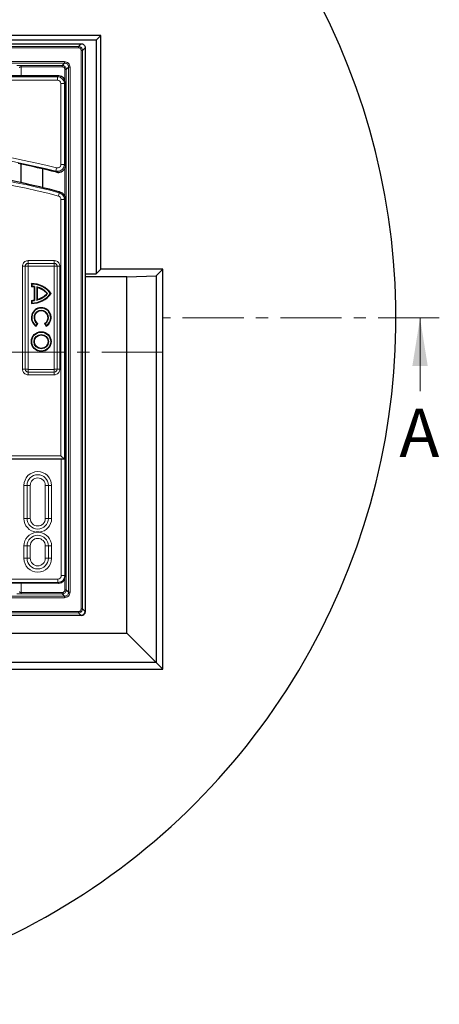
# Model space of a CAD drawing. Units: millimetres. Extents: x 0 to 420, y 0 to 297.
# Drawn here: x 149 to 193, y 136 to 238 of the extents above; entities that cross this region are included whole.
import ezdxf

# ---------------------------------------------------------------- set-up
doc = ezdxf.new("R2010")
doc.units = ezdxf.units.MM
doc.linetypes.add('CENTER', pattern=[10.16, 6.35, -1.27, 1.27, -1.27])
doc.styles.add('SLDTEXTSTYLE0', font='TXT', dxfattribs={"width": 0.605})

msp = doc.modelspace()

# ---------------------------------------------------------------- linework, layer by layer
at = {"color": 7, "linetype": 'Continuous', "lineweight": 25}
for p, q in [((157.7326, 236.5692), (76.1854, 236.5692)), ((157.2508, 236.0875), (157.7326, 236.5692)), ((157.7326, 212.2835), (157.7326, 236.5692)), ((157.2508, 236.0875), (76.6672, 236.0875)), ((78.2448, 235.724), (155.6732, 235.724)), ((155.6732, 235.724), (155.6736, 235.724)), ((157.2508, 236.0875), (157.2508, 211.8017)), ((156.1016, 235.2959), (156.1016, 176.7239)), ((153.3189, 232.393), (148.2717, 232.393)), ((153.3731, 232.3909), (153.3438, 232.3928)), ((154.0304, 231.6814), (154.0304, 223.0506)), ((149.4067, 223.2189), (149.4067, 221.2855)), ((151.6496, 222.7258), (151.6496, 220.7804)), ((154.0304, 219.6247), (154.0304, 180.3902)), ((157.2508, 211.8017), (157.7326, 212.2835)), ((164.1611, 212.2835), (157.7326, 212.2835)), ((163.4876, 211.61), (164.1611, 212.2835)), ((164.1611, 170.7364), (164.1611, 212.2835)), ((150.5437, 210.7528), (150.5059, 210.7907)), ((150.5059, 210.7907), (150.5059, 210.4757)), ((156.1016, 211.8017), (157.2508, 211.8017)), ((156.1016, 211.5102), (156.1016, 176.7239)), ((160.4256, 211.5102), (156.1016, 211.5102)), ((160.4256, 211.5102), (163.4876, 211.61)), ((160.4256, 174.4719), (160.4256, 211.5102)), ((163.4876, 211.61), (163.4876, 171.4099)), ((150.5437, 210.5134), (150.5059, 210.4757)), ((150.5437, 210.7528), (150.5437, 210.5134)), ((150.8287, 210.492), (150.7909, 210.4588)), ((150.7909, 210.4588), (150.7909, 209.0726)), ((150.8287, 210.492), (150.8287, 209.0394)), ((151.0681, 210.4454), (151.1059, 210.3965)), ((151.0681, 210.4454), (151.0681, 209.086)), ((151.1059, 210.3965), (151.1059, 209.135)), ((152.1979, 209.7657), (152.1467, 209.7657)), ((152.5086, 209.7657), (152.5559, 209.7657)), ((150.5437, 209.018), (150.5059, 209.0557)), ((150.5059, 209.0557), (150.5059, 208.7407)), ((150.5437, 208.7786), (150.5059, 208.7407)), ((150.5437, 209.018), (150.5437, 208.7786)), ((150.8287, 209.0394), (150.7909, 209.0726)), ((151.0681, 209.086), (151.1059, 209.135)), ((151.0015, 206.4324), (151.1214, 206.64)), ((151.0015, 206.4324), (151.0149, 206.38)), ((151.0149, 206.38), (151.1724, 206.6528)), ((151.1214, 206.64), (151.1724, 206.6528)), ((151.9411, 206.6405), (151.8901, 206.6533)), ((151.8901, 206.6533), (152.0476, 206.3805)), ((151.9411, 206.6405), (152.061, 206.4329)), ((152.061, 206.4329), (152.0476, 206.3805)), ((153.9367, 192.5358), (79.9813, 192.5358)), ((153.934, 192.5372), (153.5782, 192.893)), ((153.9367, 192.5358), (153.9715, 192.5358)), ((153.3189, 179.6787), (148.4786, 179.6787)), ((153.3438, 179.6788), (153.3731, 179.6807)), ((155.6732, 176.2959), (78.2448, 176.2959)), ((155.6732, 176.2959), (155.6736, 176.2959)), ((73.4924, 174.4719), (160.4256, 174.4719)), ((160.4256, 174.4719), (163.4876, 171.4099)), ((163.4876, 171.4099), (70.4304, 171.4099)), ((163.4876, 171.4099), (164.1611, 170.7364)), ((69.7569, 170.7364), (164.1611, 170.7364))]:
    msp.add_line(p, q, dxfattribs=at)
at = {"color": 8, "linetype": 'Continuous', "lineweight": 18}
for p, q in [((78.5231, 235.4453), (155.3949, 235.4453)), ((155.3949, 235.4453), (155.6736, 235.724)), ((155.3949, 235.3026), (155.3949, 235.4453)), ((78.5231, 235.3026), (155.3949, 235.3026)), ((155.6975, 235.3198), (155.5967, 235.2191)), ((155.6802, 235.0172), (155.6802, 177.0026)), ((155.6802, 235.0172), (155.8229, 235.0172)), ((155.8229, 235.0172), (156.1016, 235.2959)), ((155.8229, 235.0172), (155.8229, 177.0026)), ((153.9544, 233.8622), (139.9953, 233.8622)), ((139.9953, 233.7194), (153.9544, 233.7194)), ((153.7047, 233.4696), (149.4412, 233.4696)), ((149.4412, 233.4696), (149.4412, 233.3268)), ((153.7047, 233.3268), (149.4412, 233.3268)), ((149.4412, 232.393), (149.4412, 233.3268)), ((153.9544, 233.7194), (153.7047, 233.4696)), ((153.7047, 233.4696), (153.7047, 233.3268)), ((154.0075, 233.3441), (153.9066, 233.2432)), ((153.9544, 233.7194), (153.9544, 233.8622)), ((154.3828, 233.2911), (154.133, 233.0413)), ((154.2574, 233.594), (154.3583, 233.6949)), ((154.3828, 233.2911), (154.3828, 178.7288)), ((154.3828, 233.2911), (154.5255, 233.2911)), ((154.5255, 178.7288), (154.5255, 233.2911)), ((118.9233, 232.2965), (153.2224, 232.2965)), ((153.2224, 232.2965), (153.3189, 232.393)), ((153.2224, 232.2965), (153.2224, 231.9407)), ((153.9902, 231.9179), (153.9902, 233.0413)), ((154.133, 233.0413), (153.9902, 233.0413)), ((154.133, 178.9785), (154.133, 233.0413)), ((153.2224, 231.9407), (118.9233, 231.9407)), ((153.5782, 223.1746), (153.5782, 231.5849)), ((153.934, 231.5849), (153.5782, 231.5849)), ((154.0304, 231.6814), (153.934, 231.5849)), ((153.934, 231.5849), (153.934, 223.1746)), ((153.934, 223.1746), (153.5782, 223.1746)), ((153.0482, 222.4846), (153.1353, 222.8296)), ((153.1437, 222.361), (153.0482, 222.4846)), ((153.9902, 219.8518), (153.9902, 222.8138)), ((153.4042, 220.2384), (153.3133, 219.8945)), ((153.4042, 220.2384), (153.5013, 220.3125)), ((153.5782, 192.893), (153.5782, 219.5505)), ((153.934, 219.5505), (153.5782, 219.5505)), ((153.934, 219.5505), (153.934, 192.5372)), ((150.1731, 213.1859), (150.1731, 212.9002)), ((150.1731, 213.1859), (152.8878, 213.1859)), ((152.8878, 212.9002), (150.1731, 212.9002)), ((150.1731, 212.6145), (150.1731, 212.9002)), ((152.8878, 213.1859), (152.8878, 212.9002)), ((152.8878, 212.6145), (152.8878, 212.9002)), ((149.8804, 212.6075), (149.5946, 212.6075)), ((149.5946, 201.8927), (149.5946, 212.6075)), ((149.8804, 212.6075), (149.8804, 201.8927)), ((150.1661, 212.6075), (149.8804, 212.6075)), ((150.1661, 212.6075), (150.1661, 201.8927)), ((152.8878, 212.6145), (150.1731, 212.6145)), ((153.1805, 212.6075), (152.8948, 212.6075)), ((152.8948, 201.8927), (152.8948, 212.6075)), ((153.4662, 212.6075), (153.1805, 212.6075)), ((153.1805, 201.8927), (153.1805, 212.6075)), ((153.4662, 212.6075), (153.4662, 201.8927)), ((149.8804, 201.8927), (149.5946, 201.8927)), ((150.1661, 201.8927), (149.8804, 201.8927)), ((150.1731, 201.6), (150.1731, 201.8857)), ((150.1731, 201.8857), (152.8878, 201.8857)), ((150.1731, 201.6), (150.1731, 201.3143)), ((150.1731, 201.6), (152.8878, 201.6)), ((152.8878, 201.6), (152.8878, 201.8857)), ((152.8878, 201.6), (152.8878, 201.3143)), ((153.1805, 201.8927), (152.8948, 201.8927)), ((153.4662, 201.8927), (153.1805, 201.8927)), ((152.8878, 201.3143), (150.1731, 201.3143)), ((80.3398, 192.893), (153.5782, 192.893)), ((153.6157, 180.4492), (153.6157, 192.5358)), ((153.9715, 192.5358), (153.9715, 180.4492)), ((149.7356, 186.393), (149.7356, 189.8215)), ((150.063, 189.8215), (149.7356, 189.8215)), ((150.063, 189.8215), (150.3903, 189.8215)), ((150.063, 189.8215), (150.063, 186.393)), ((150.3903, 189.8215), (150.3903, 186.393)), ((151.9563, 189.8215), (152.2836, 189.8215)), ((151.9563, 186.393), (151.9563, 189.8215)), ((152.2836, 186.393), (152.2836, 189.8215)), ((152.6109, 189.8215), (152.2836, 189.8215)), ((152.6109, 189.8215), (152.6109, 186.393)), ((150.063, 186.393), (149.7356, 186.393)), ((150.063, 186.393), (150.3903, 186.393)), ((151.9563, 186.393), (152.2836, 186.393)), ((152.6109, 186.393), (152.2836, 186.393)), ((150.063, 183.5358), (149.7356, 183.5358)), ((149.7356, 182.2501), (149.7356, 183.5358)), ((150.063, 183.5358), (150.063, 182.2501)), ((150.063, 183.5358), (150.3903, 183.5358)), ((150.3903, 183.5358), (150.3903, 182.2501)), ((151.9563, 182.2501), (151.9563, 183.5358)), ((151.9563, 183.5358), (152.2836, 183.5358)), ((152.2836, 182.2501), (152.2836, 183.5358)), ((152.6109, 183.5358), (152.2836, 183.5358)), ((152.6109, 183.5358), (152.6109, 182.2501)), ((150.063, 182.2501), (149.7356, 182.2501)), ((150.063, 182.2501), (150.3903, 182.2501)), ((151.9563, 182.2501), (152.2836, 182.2501)), ((152.6109, 182.2501), (152.2836, 182.2501)), ((127.3386, 180.0934), (153.2599, 180.0934)), ((153.2599, 179.7376), (153.2599, 180.0934)), ((153.9715, 180.4492), (153.6157, 180.4492)), ((153.9715, 180.4492), (154.0304, 180.3902)), ((153.9902, 178.9785), (153.9902, 180.1538)), ((153.2599, 179.7376), (127.3386, 179.7376)), ((149.4412, 178.693), (149.4412, 179.6787)), ((153.3189, 179.6787), (153.2599, 179.7376)), ((153.9544, 178.3005), (139.9953, 178.3005)), ((139.9953, 178.1577), (153.9544, 178.1577)), ((149.4412, 178.693), (149.4412, 178.5502)), ((149.4412, 178.693), (153.7047, 178.693)), ((149.4412, 178.5502), (153.7047, 178.5502)), ((153.7047, 178.5502), (153.7047, 178.693)), ((153.9544, 178.3005), (153.7047, 178.5502)), ((153.9544, 178.3005), (153.9544, 178.1577)), ((154.133, 178.9785), (153.9902, 178.9785)), ((154.3828, 178.7288), (154.133, 178.9785)), ((154.3828, 178.7288), (154.5255, 178.7288)), ((155.3949, 176.7172), (78.5231, 176.7172)), ((78.5231, 176.5746), (155.3949, 176.5746)), ((155.3949, 176.5746), (155.3949, 176.7172)), ((155.3949, 176.5746), (155.6736, 176.2959)), ((155.6975, 176.7), (155.5967, 176.8008)), ((155.6802, 177.0026), (155.8229, 177.0026)), ((155.8229, 177.0026), (156.1016, 176.7239))]:
    msp.add_line(p, q, dxfattribs=at)
at = {"color": 7, "linetype": 'CENTER', "lineweight": 18}
for p, q in [((192.8868, 207.2242), (164.1734, 207.2242)), ((164.1734, 207.2242), (164.1734, 203.6862)), ((164.1734, 203.6862), (69.7657, 203.6862))]:
    msp.add_line(p, q, dxfattribs=at)
at = {"color": 7, "linetype": 'Continuous', "lineweight": 18}
msp.add_line((190.8868, 199.6242), (190.8868, 207.2242), dxfattribs=at)
at = {"color": 8, "linetype": 'Continuous', "lineweight": 18, "flags": 128}
for points in [[(153.934, 223.1746), (153.9769, 223.1194), (154.0304, 223.0506)], [(154.0304, 219.6247), (153.9711, 219.5791), (153.934, 219.5505)]]:
    msp.add_lwpolyline(points, dxfattribs=at)
at = {"color": 7, "linetype": 'Continuous', "lineweight": 25}
for radius in [1.025, 0.9872, 0.7473, 0.7095]:
    msp.add_circle((151.5309, 204.7657), radius, dxfattribs=at)
for centre, radius, start, end in [((116.959, 207.2242), 71.4286, 273.123897, 32.80962), ((132.7085, 141.9143), 83.0015, 75.747125, 78.579515), ((132.7085, 141.9143), 81.1086, 78.148178, 101.065939), ((132.7085, 141.9143), 81.1086, 75.239661, 78.148178), ((132.7085, 141.9143), 81.1086, 75.14601, 75.239661), ((150.5173, 208.251), 2.5397, 36.61273, 90.257168), ((150.5173, 208.251), 2.2247, 82.935796, 90.29358), ((150.5173, 211.2804), 2.5397, 269.742832, 323.38727), ((150.5173, 208.251), 2.5019, 37.258359, 89.395758), ((150.5173, 208.251), 2.2625, 82.089398, 89.331813), ((150.5173, 211.2804), 2.5019, 270.604242, 322.741641), ((150.5173, 208.251), 2.2625, 42.0267, 75.909564), ((150.5173, 211.2804), 2.2625, 284.090436, 317.9733), ((150.5173, 208.251), 2.2247, 42.909874, 74.658497), ((150.5173, 211.2804), 2.2247, 285.341503, 317.090126), ((150.5173, 211.2804), 2.2247, 269.70642, 277.064204), ((150.5173, 211.2804), 2.2625, 270.668187, 277.910602), ((151.5309, 207.2657), 1.025, 300.274074, 239.775057), ((151.5309, 207.2657), 0.9872, 302.478112, 237.57292), ((151.5309, 207.2657), 0.7478, 303.271168, 236.79604), ((151.5309, 207.2657), 0.71, 300.394064, 239.676576)]:
    msp.add_arc(centre, radius, start, end, dxfattribs=at)
at = {"color": 8, "linetype": 'Continuous', "lineweight": 18}
for centre, radius, start, end in [((132.7085, 141.9143), 83.4538, 75.831899, 101.065939), ((132.7085, 141.9143), 83.098, 75.831899, 101.065939), ((132.7085, 141.9143), 81.0122, 75.198956, 101.065939), ((132.7085, 141.9143), 80.6564, 75.198956, 101.065939), ((151.1733, 189.8215), 1.4377, 0, 180), ((151.1733, 189.8215), 1.1103, 0, 180), ((151.1733, 189.8215), 0.783, 0, 180), ((151.1733, 186.393), 1.4377, 180, 263.555497), ((151.1733, 186.393), 1.1103, 180, 0), ((151.1733, 186.393), 0.783, 180, 0), ((151.1733, 186.393), 1.4377, 276.444503, 0), ((151.1733, 183.5358), 1.4377, 96.444503, 180), ((151.1733, 183.5358), 1.1103, 0, 180), ((151.1733, 183.5358), 0.783, 0, 180), ((151.1733, 183.5358), 1.4377, 0, 83.555497), ((151.1733, 182.2501), 1.4377, 180, 0), ((151.1733, 182.2501), 1.1103, 180, 0), ((151.1733, 182.2501), 0.783, 180, 0)]:
    msp.add_arc(centre, radius, start, end, dxfattribs=at)
for centre, major_axis, ratio, start_param, end_param in [((153.2197, 231.5822), (0.5051, 0.5051), 0.99997115, 5.50158524, 7.06478537), ((153.2197, 231.5822), (-0.2545, -0.2545), 0.99243251, 2.35999259, 3.92319272), ((153.2572, 180.4519), (-0.2545, 0.2545), 0.99243251, 2.35999259, 3.92319272), ((153.2572, 180.4519), (0.5051, -0.5051), 0.99997115, 5.50158524, 7.06478537)]:
    msp.add_ellipse(centre, major_axis=major_axis, ratio=ratio, start_param=start_param, end_param=end_param, dxfattribs=at)
at = {"color": 7, "linetype": 'Continuous', "lineweight": 25}
for centre, major_axis, ratio, start_param, end_param in [((153.7618, 232.1244), (0.8418, -0.1519), 0.26318761, 2.13721407, 2.17164286), ((153.3134, 231.6759), (-0.5089, -0.5089), 0.99243251, 2.35999259, 3.8474431), ((153.9367, 192.893), (0, 0.3571), 0.08748866, 3.05432619, 3.14159265), ((153.3134, 180.3957), (-0.5089, 0.5089), 0.99243251, 2.4357422, 3.92319272), ((153.7618, 179.9473), (0.8418, 0.1519), 0.26318761, 4.11154245, 4.14597124), ((155.6725, 176.7247), (-0.3574, 0.2381), 0.99802286, 2.15947801, 3.7284341)]:
    msp.add_ellipse(centre, major_axis=major_axis, ratio=ratio, start_param=start_param, end_param=end_param, dxfattribs=at)
at = {"color": 8, "linetype": 'Continuous', "lineweight": 18}
for points, knots in [([(155.3949, 235.4453), (155.424, 235.4435), (155.4814, 235.4399), (155.5897, 235.4063), (155.6548, 235.3541), (155.6975, 235.3198)], [0, 0, 0, 0, 0.26084334, 0.51481731, 1, 1, 1, 1]), ([(155.3949, 235.3026), (155.4327, 235.2987), (155.5083, 235.2909), (155.5672, 235.243), (155.5967, 235.2191)], [0, 0, 0, 0, 0.50016823, 1, 1, 1, 1]), ([(155.5967, 235.2191), (155.6207, 235.1896), (155.6686, 235.1306), (155.6764, 235.055), (155.6802, 235.0172)], [0, 0, 0, 0, 0.49983177, 1, 1, 1, 1]), ([(155.6975, 235.3198), (155.7317, 235.2771), (155.7839, 235.212), (155.8175, 235.1038), (155.8211, 235.0463), (155.8229, 235.0172)], [0, 0, 0, 0, 0.48518269, 0.73915666, 1, 1, 1, 1]), ([(149.4412, 233.4696), (149.3885, 233.4694), (149.2894, 233.4691), (149.1565, 233.4669), (149.0712, 233.464), (149.0238, 233.4608), (149.0169, 233.4589), (149.0132, 233.4578)], [0, 0, 0, 0, 0.26303123, 0.49451179, 0.72202316, 0.84820175, 1, 1, 1, 1]), ([(149.4412, 233.3268), (149.4255, 233.3263), (149.3939, 233.3251), (149.339, 233.3136), (149.2928, 233.2924), (149.2626, 233.2724), (149.2449, 233.258), (149.2319, 233.2482), (149.2288, 233.2452), (149.2272, 233.2437)], [0, 0, 0, 0, 0.13928736, 0.27997517, 0.52082187, 0.66748747, 0.74671723, 0.87331232, 1, 1, 1, 1]), ([(154.0075, 233.3441), (153.9647, 233.3784), (153.8996, 233.4307), (153.7913, 233.4642), (153.7338, 233.4678), (153.7047, 233.4696)], [0, 0, 0, 0, 0.48519521, 0.73917052, 1, 1, 1, 1]), ([(153.9066, 233.2432), (153.8771, 233.2672), (153.8181, 233.3152), (153.7425, 233.3229), (153.7047, 233.3268)], [0, 0, 0, 0, 0.49991765, 1, 1, 1, 1]), ([(154.3583, 233.6949), (154.2993, 233.7429), (154.1813, 233.8388), (154.0301, 233.8544), (153.9544, 233.8622)], [0, 0, 0, 0, 0.49991765, 1, 1, 1, 1]), ([(153.9544, 233.7194), (153.9836, 233.7176), (154.0411, 233.7141), (154.1495, 233.6806), (154.2147, 233.6283), (154.2574, 233.594)], [0, 0, 0, 0, 0.26092236, 0.51491309, 1, 1, 1, 1]), ([(154.133, 233.0413), (154.1312, 233.0704), (154.1276, 233.1279), (154.094, 233.2362), (154.0418, 233.3014), (154.0075, 233.3441)], [0, 0, 0, 0, 0.26082948, 0.51480479, 1, 1, 1, 1]), ([(154.2574, 233.594), (154.2917, 233.5513), (154.3439, 233.4861), (154.3775, 233.3777), (154.381, 233.3202), (154.3828, 233.2911)], [0, 0, 0, 0, 0.48508691, 0.73907764, 1, 1, 1, 1]), ([(154.5255, 233.2911), (154.5177, 233.3667), (154.5022, 233.518), (154.4063, 233.636), (154.3583, 233.6949)], [0, 0, 0, 0, 0.50008235, 1, 1, 1, 1]), ([(153.9902, 233.0413), (153.9863, 233.0791), (153.9785, 233.1547), (153.9306, 233.2137), (153.9066, 233.2432)], [0, 0, 0, 0, 0.50008235, 1, 1, 1, 1]), ([(153.934, 223.1746), (153.9257, 223.0946), (153.9093, 222.9344), (153.7858, 222.7216), (153.6048, 222.5603), (153.3807, 222.4689), (153.1872, 222.4561), (153.079, 222.4783), (153.0482, 222.4846)], [0, 0, 0, 0, 0.18596223, 0.37239726, 0.55783777, 0.74233619, 0.92682537, 1, 1, 1, 1]), ([(153.1353, 222.8296), (153.1508, 222.8264), (153.205, 222.8149), (153.3021, 222.8208), (153.4145, 222.8663), (153.505, 222.9471), (153.5664, 223.0539), (153.5743, 223.1344), (153.5782, 223.1746)], [0, 0, 0, 0, 0.07335487, 0.25798071, 0.44226427, 0.62739296, 0.81372248, 1, 1, 1, 1]), ([(153.4042, 220.2384), (153.4795, 220.2102), (153.6302, 220.1538), (153.8034, 219.9808), (153.9139, 219.7727), (153.9276, 219.6217), (153.934, 219.5505)], [0, 0, 0, 0, 0.25703216, 0.51432482, 0.77095773, 1, 1, 1, 1]), ([(153.5782, 219.5505), (153.5751, 219.5861), (153.5685, 219.6618), (153.5133, 219.7659), (153.4265, 219.8524), (153.351, 219.8804), (153.3133, 219.8945)], [0, 0, 0, 0, 0.22915642, 0.48568459, 0.74285779, 1, 1, 1, 1]), ([(149.5946, 212.6075), (149.5948, 212.6183), (149.5958, 212.6729), (149.6167, 212.7915), (149.6934, 212.9506), (149.834, 213.089), (150.002, 213.172), (150.12, 213.1816), (150.1731, 213.1859)], [0, 0, 0, 0, 0.03598755, 0.18081249, 0.39539544, 0.60996476, 0.8244802, 1, 1, 1, 1]), ([(150.1731, 212.9002), (150.1622, 212.8998), (150.1186, 212.8983), (150.0436, 212.8761), (149.9619, 212.8183), (149.9043, 212.7366), (149.8822, 212.6617), (149.8807, 212.6182), (149.8804, 212.6075)], [0, 0, 0, 0, 0.07103253, 0.28578022, 0.50048953, 0.71499956, 0.929504, 1, 1, 1, 1]), ([(152.8878, 213.1859), (152.8986, 213.1857), (152.9532, 213.1847), (153.0718, 213.1639), (153.2309, 213.0871), (153.3693, 212.9465), (153.4524, 212.7786), (153.4619, 212.6606), (153.4662, 212.6075)], [0, 0, 0, 0, 0.03598755, 0.18081249, 0.39539544, 0.60996476, 0.8244802, 1, 1, 1, 1]), ([(153.1805, 212.6075), (153.1801, 212.6183), (153.1786, 212.6619), (153.1564, 212.7369), (153.0987, 212.8186), (153.0169, 212.8762), (152.9421, 212.8983), (152.8986, 212.8998), (152.8878, 212.9002)], [0, 0, 0, 0, 0.07103253, 0.28578022, 0.50048953, 0.71499956, 0.929504, 1, 1, 1, 1]), ([(150.1731, 212.6145), (150.1728, 212.6145), (150.1718, 212.6144), (150.17, 212.6139), (150.1683, 212.6127), (150.167, 212.6112), (150.1662, 212.6094), (150.1661, 212.608), (150.1661, 212.6075)], [0, 0, 0, 0, 0.06822515, 0.28390184, 0.49980784, 0.61656168, 0.84192915, 1, 1, 1, 1]), ([(152.8948, 212.6075), (152.8948, 212.6077), (152.8947, 212.6088), (152.8942, 212.6106), (152.8931, 212.6122), (152.8915, 212.6135), (152.8898, 212.6143), (152.8884, 212.6144), (152.8878, 212.6145)], [0, 0, 0, 0, 0.06822515, 0.28390184, 0.49980784, 0.61656168, 0.84192915, 1, 1, 1, 1]), ([(150.1731, 201.3143), (150.1622, 201.3145), (150.1077, 201.3155), (149.9891, 201.3363), (149.8299, 201.4131), (149.6915, 201.5537), (149.6085, 201.7216), (149.5989, 201.8396), (149.5946, 201.8927)], [0, 0, 0, 0, 0.03598755, 0.18081249, 0.39539544, 0.60996476, 0.8244802, 1, 1, 1, 1]), ([(149.8804, 201.8927), (149.8807, 201.8819), (149.8822, 201.8383), (149.9045, 201.7633), (149.9622, 201.6816), (150.0439, 201.624), (150.1188, 201.6019), (150.1623, 201.6004), (150.1731, 201.6)], [0, 0, 0, 0, 0.071032532, 0.285780218, 0.500489526, 0.714999563, 0.929504004, 1, 1, 1, 1]), ([(150.1661, 201.8927), (150.1661, 201.8925), (150.1661, 201.8915), (150.1666, 201.8897), (150.1678, 201.888), (150.1694, 201.8867), (150.1711, 201.8859), (150.1725, 201.8858), (150.1731, 201.8857)], [0, 0, 0, 0, 0.06822515, 0.28390184, 0.49980784, 0.61656168, 0.84192915, 1, 1, 1, 1]), ([(153.4662, 201.8927), (153.466, 201.8819), (153.4651, 201.8273), (153.4442, 201.7087), (153.3674, 201.5496), (153.2269, 201.4112), (153.0589, 201.3282), (152.9409, 201.3186), (152.8878, 201.3143)], [0, 0, 0, 0, 0.03598755, 0.18081249, 0.39539544, 0.60996476, 0.8244802, 1, 1, 1, 1]), ([(152.8878, 201.6), (152.8986, 201.6004), (152.9423, 201.6019), (153.0172, 201.6241), (153.0989, 201.6819), (153.1566, 201.7636), (153.1787, 201.8385), (153.1801, 201.882), (153.1805, 201.8927)], [0, 0, 0, 0, 0.07103253, 0.28578022, 0.50048953, 0.71499956, 0.929504, 1, 1, 1, 1]), ([(152.8878, 201.8857), (152.888, 201.8858), (152.8891, 201.8858), (152.8909, 201.8863), (152.8926, 201.8875), (152.8939, 201.889), (152.8947, 201.8908), (152.8947, 201.8922), (152.8948, 201.8927)], [0, 0, 0, 0, 0.06822515, 0.28390184, 0.49980784, 0.61656168, 0.84192915, 1, 1, 1, 1]), ([(149.0132, 178.562), (149.0169, 178.561), (149.0238, 178.559), (149.0712, 178.5558), (149.1565, 178.5529), (149.2894, 178.5507), (149.3885, 178.5504), (149.4412, 178.5502)], [0, 0, 0, 0, 0.15179825, 0.27797684, 0.50548821, 0.73696877, 1, 1, 1, 1]), ([(149.2272, 178.7762), (149.2287, 178.7746), (149.2319, 178.7716), (149.2448, 178.7618), (149.2626, 178.7474), (149.2928, 178.7274), (149.339, 178.7063), (149.3939, 178.6948), (149.4255, 178.6936), (149.4412, 178.693)], [0, 0, 0, 0, 0.12658073, 0.25328121, 0.3324274, 0.47917655, 0.72002338, 0.86063216, 1, 1, 1, 1]), ([(153.7047, 178.5502), (153.7339, 178.552), (153.7915, 178.5554), (153.8986, 178.5902), (154.0151, 178.6681), (154.093, 178.7846), (154.1278, 178.8917), (154.1312, 178.9494), (154.133, 178.9785)], [0, 0, 0, 0, 0.13041267, 0.25739963, 0.49999996, 0.74259484, 0.86958318, 1, 1, 1, 1]), ([(153.7047, 178.693), (153.7406, 178.6968), (153.7961, 178.7028), (153.8626, 178.7383), (153.9081, 178.7752), (153.9449, 178.8206), (153.9805, 178.8872), (153.9864, 178.9426), (153.9902, 178.9785)], [0, 0, 0, 0, 0.23950008, 0.36992191, 0.49999991, 0.63040958, 0.76049992, 1, 1, 1, 1]), ([(153.9544, 178.1577), (154.0293, 178.1663), (154.179, 178.1834), (154.3678, 178.3154), (154.4998, 178.5042), (154.517, 178.6539), (154.5255, 178.7288)], [0, 0, 0, 0, 0.25004118, 0.5, 0.74995882, 1, 1, 1, 1]), ([(154.3828, 178.7288), (154.381, 178.6996), (154.3776, 178.6419), (154.3429, 178.5347), (154.2651, 178.4181), (154.1485, 178.3403), (154.0413, 178.3056), (153.9837, 178.3022), (153.9544, 178.3005)], [0, 0, 0, 0, 0.13045911, 0.25745378, 0.49999996, 0.74254069, 0.86953674, 1, 1, 1, 1]), ([(155.5967, 176.8008), (155.5672, 176.7768), (155.5083, 176.7289), (155.4327, 176.7211), (155.3949, 176.7172)], [0, 0, 0, 0, 0.49983177, 1, 1, 1, 1]), ([(155.6975, 176.7), (155.6548, 176.6658), (155.5897, 176.6136), (155.4814, 176.58), (155.424, 176.5764), (155.3949, 176.5746)], [0, 0, 0, 0, 0.48518269, 0.73915666, 1, 1, 1, 1]), ([(155.6802, 177.0026), (155.6764, 176.9648), (155.6686, 176.8892), (155.6207, 176.8303), (155.5967, 176.8008)], [0, 0, 0, 0, 0.50016823, 1, 1, 1, 1]), ([(155.8229, 177.0026), (155.8211, 176.9735), (155.8175, 176.9161), (155.7839, 176.8078), (155.7317, 176.7427), (155.6975, 176.7)], [0, 0, 0, 0, 0.26084334, 0.51481731, 1, 1, 1, 1])]:
    msp.add_open_spline(points, degree=3, knots=knots, dxfattribs=at)
at = {"color": 7, "linetype": 'Continuous', "lineweight": 25}
for points, knots in [([(155.6736, 235.724), (155.7218, 235.7192), (155.8181, 235.7097), (155.9465, 235.6358), (156.0432, 235.5271), (156.0944, 235.4068), (156.0996, 235.3274), (156.1016, 235.2959)], [0, 0, 0, 0, 0.21496286, 0.4299381, 0.64462359, 0.85911827, 1, 1, 1, 1]), ([(153.2537, 222.3353), (153.2488, 222.3363), (153.2326, 222.3398), (153.204, 222.3463), (153.1704, 222.3543), (153.1505, 222.3593), (153.1437, 222.361)], [0, 0, 0, 0, 0.16170802, 0.53982244, 0.8423286, 1, 1, 1, 1]), ([(153.2537, 222.3353), (153.2638, 222.3357), (153.2841, 222.3365), (153.3273, 222.3377), (153.3582, 222.3398), (153.3731, 222.3408)], [0, 0, 0, 0, 0.34073025, 0.68146614, 1, 1, 1, 1]), ([(154.0304, 223.0506), (154.0226, 222.9702), (154.0069, 222.8094), (153.8839, 222.5955), (153.7031, 222.4348), (153.5203, 222.3582), (153.4074, 222.3448), (153.3731, 222.3408)], [0, 0, 0, 0, 0.22656434, 0.45319208, 0.67835547, 0.90248606, 1, 1, 1, 1]), ([(153.5013, 220.3125), (153.5767, 220.2844), (153.7277, 220.2282), (153.901, 220.0551), (154.0111, 219.8468), (154.0242, 219.6958), (154.0304, 219.6247)], [0, 0, 0, 0, 0.25732138, 0.51467373, 0.77138187, 1, 1, 1, 1]), ([(151.3347, 184.9644), (151.3336, 184.9644), (151.2799, 184.9644), (151.1733, 184.9644), (151.0667, 184.9644), (151.0129, 184.9644), (151.0119, 184.9644)], [0, 0, 0, 0, 0.00937243, 0.50000004, 0.99062757, 1, 1, 1, 1]), ([(156.1016, 176.7239), (156.0969, 176.6758), (156.0874, 176.5795), (156.0136, 176.4512), (155.905, 176.3545), (155.7847, 176.3032), (155.7052, 176.298), (155.6736, 176.2959)], [0, 0, 0, 0, 0.21474955, 0.42950917, 0.64405324, 0.8585723, 1, 1, 1, 1])]:
    msp.add_open_spline(points, degree=3, knots=knots, dxfattribs=at)
at = {"color": 7, "linetype": 'Continuous', "lineweight": 18}
msp.add_solid([(190.8868, 207.2242), (190.0868, 202.2242), (191.6868, 202.2242)], dxfattribs=at)

# ---------------------------------------------------------------- texts
at = {"color": 7, "linetype": 'Continuous', "insert": (188.7378, 197.7919), "char_height": 5, "attachment_point": 1, "style": 'SLDTEXTSTYLE0'}
msp.add_mtext('A', dxfattribs=at)

doc.saveas('drawing.dxf')
